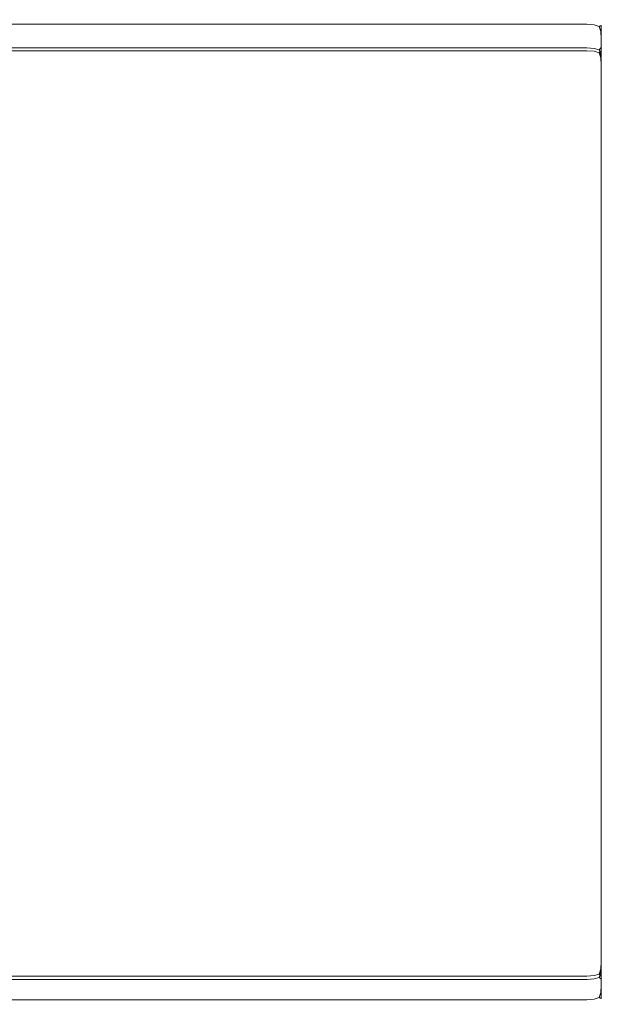
# Model space of a CAD drawing. Extents: x -29 to 762, y -501 to -429.
# Drawn here: x 734 to 762, y -501 to -453 of the extents above; entities that cross this region are included whole.
import ezdxf

# ---------------------------------------------------------------- set-up
doc = ezdxf.new("R2010")
doc.units = 0
doc.header["$LTSCALE"] = 500
doc.header["$MEASUREMENT"] = 0
doc.layers.add('NOVOTERM_CHROM_MAT', color=7, linetype='Continuous')

msp = doc.modelspace()

# ---------------------------------------------------------------- linework, layer by layer
at = {"layer": 'NOVOTERM_CHROM_MAT', "lineweight": 0}
for points, invisible_edges in [([(706.939, -453.297, 1911.12), (761.5, -453.297, 1911.12), (761.5, -452.995, 1910.9), (706.972, -452.996, 1910.9)], 11), ([(706.972, -452.996, 1910.9), (761.5, -452.995, 1910.9), (761.5, -452.81, 1910.58), (707.019, -452.81, 1910.58)], 15), ([(707.019, -452.81, 1910.58), (761.5, -452.81, 1910.58), (761.5, -452.772, 1910.21), (707.075, -452.772, 1910.21)], 15), ([(761.5, -453.79, 1900.99), (708.37, -453.79, 1900.99), (707.075, -452.772, 1910.21), (761.5, -452.772, 1910.21)], 15), ([(761.883, -452.85, 1910.2), (761.883, -453.868, 1901), (761.5, -453.79, 1900.99), (761.5, -452.772, 1910.21)], 15), ([(761.5, -452.772, 1910.21), (761.5, -452.81, 1910.58), (761.892, -452.879, 1910.59), (761.883, -452.85, 1910.2)], 15), ([(761.5, -452.81, 1910.58), (761.5, -452.995, 1910.9), (761.861, -453.022, 1910.88), (761.892, -452.879, 1910.59)], 13), ([(761.5, -453.297, 1911.12), (761.892, -453.296, 1911.05), (761.861, -453.022, 1910.88), (761.5, -452.995, 1910.9)], 15), ([(761.892, -452.879, 1910.59), (761.861, -453.022, 1910.88), (762.111, -453.103, 1910.81), (762.184, -453.054, 1910.56)], 13), ([(761.892, -453.296, 1911.05), (762.184, -453.345, 1910.88), (762.111, -453.103, 1910.81), (761.861, -453.022, 1910.88)], 15), ([(762.207, -453.069, 1910.2), (762.207, -454.086, 1901), (761.883, -453.868, 1901), (761.883, -452.85, 1910.2)], 15), ([(761.883, -452.85, 1910.2), (761.892, -452.879, 1910.59), (762.184, -453.054, 1910.56), (762.207, -453.069, 1910.2)], 15), ([(762.355, -453.345, 1910.59), (762.184, -453.054, 1910.56), (762.111, -453.103, 1910.81), (762.184, -453.345, 1910.88)], 9), ([(762.424, -453.394, 1910.2), (762.207, -453.069, 1910.2), (762.184, -453.054, 1910.56), (762.355, -453.345, 1910.59)], 13), ([(762.424, -453.394, 1910.2), (762.424, -454.411, 1901), (762.207, -454.086, 1901), (762.207, -453.069, 1910.2)], 11), ([(706.925, -453.662, 1911.2), (761.5, -453.662, 1911.2), (761.5, -453.297, 1911.12), (706.939, -453.297, 1911.12)], 15), ([(761.5, -453.662, 1911.2), (761.883, -453.673, 1911.12), (761.892, -453.296, 1911.05), (761.5, -453.297, 1911.12)], 15), ([(761.883, -453.673, 1911.12), (762.207, -453.698, 1910.91), (762.184, -453.345, 1910.88), (761.892, -453.296, 1911.05)], 15), ([(762.424, -453.735, 1910.58), (762.355, -453.345, 1910.59), (762.184, -453.345, 1910.88), (762.207, -453.698, 1910.91)], 11), ([(762.5, -453.779, 1910.2), (762.424, -453.394, 1910.2), (762.355, -453.345, 1910.59), (762.424, -453.735, 1910.58)], 15), ([(762.5, -453.779, 1910.2), (762.5, -454.796, 1901), (762.424, -454.411, 1901), (762.424, -453.394, 1910.2)], 15), ([(761.5, -453.662, 1911.2), (706.925, -453.662, 1911.2), (706.925, -500.037, 1911.2), (761.5, -500.037, 1911.2)], 15), ([(761.5, -453.907, 1900.61), (708.422, -453.907, 1900.61), (708.37, -453.79, 1900.99), (761.5, -453.79, 1900.99)], 15), ([(761.5, -454.155, 1900.28), (708.465, -454.155, 1900.29), (708.422, -453.907, 1900.61), (761.5, -453.907, 1900.61)], 15), ([(761.5, -454, 1), (718.7, -454, 1), (718.7, -454, 1899), (761.5, -454, 1899)], 15), ([(761.5, -454.076, 0.617), (718.7, -454.076, 0.617), (718.7, -454, 1), (761.5, -454, 1)], 15), ([(761.5, -454, 1899), (718.7, -454, 1899), (718.7, -454.076, 1899.38), (761.5, -454.076, 1899.38)], 15), ([(761.5, -454.293, 0.293), (718.7, -454.293, 0.293), (718.7, -454.076, 0.617), (761.5, -454.076, 0.617)], 15), ([(761.5, -454.076, 1899.38), (718.7, -454.076, 1899.38), (718.7, -454.293, 1899.71), (761.5, -454.293, 1899.71)], 15), ([(761.5, -453.662, 1911.2), (761.5, -500.037, 1911.2), (761.883, -500.027, 1911.12), (761.883, -453.673, 1911.12)], 15), ([(761.5, -453.79, 1900.99), (761.883, -453.868, 1901), (761.892, -453.978, 1900.6), (761.5, -453.907, 1900.61)], 15), ([(761.5, -453.907, 1900.61), (761.892, -453.978, 1900.6), (761.861, -454.177, 1900.31), (761.5, -454.155, 1900.28)], 15), ([(761.883, -454.076, 1), (761.5, -454, 1), (761.5, -454, 1899), (761.883, -454.076, 1899)], 15), ([(761.5, -454, 1), (761.883, -454.076, 1), (761.89, -454.146, 0.61), (761.5, -454.076, 0.617)], 15), ([(761.5, -454, 1899), (761.5, -454.076, 1899.38), (761.89, -454.146, 1899.39), (761.883, -454.076, 1899)], 15), ([(761.5, -454.076, 0.617), (761.89, -454.146, 0.61), (761.859, -454.317, 0.317), (761.5, -454.293, 0.293)], 15), ([(761.5, -454.076, 1899.38), (761.5, -454.293, 1899.71), (761.859, -454.317, 1899.68), (761.89, -454.146, 1899.39)], 13), ([(761.892, -453.978, 1900.6), (762.184, -454.148, 1900.63), (762.111, -454.245, 1900.39), (761.861, -454.177, 1900.31)], 15), ([(761.883, -453.673, 1911.12), (761.883, -500.027, 1911.12), (762.207, -500.002, 1910.91), (762.207, -453.698, 1910.91)], 11), ([(761.883, -453.868, 1901), (762.207, -454.086, 1901), (762.184, -454.148, 1900.63), (761.892, -453.978, 1900.6)], 15), ([(762.207, -454.293, 1), (761.883, -454.076, 1), (761.883, -454.076, 1899), (762.207, -454.293, 1899)], 7), ([(761.883, -454.076, 1), (762.207, -454.293, 1), (762.183, -454.317, 0.641), (761.89, -454.146, 0.61)], 13), ([(761.883, -454.076, 1899), (761.89, -454.146, 1899.39), (762.183, -454.317, 1899.36), (762.207, -454.293, 1899)], 15), ([(762.424, -454.411, 1901), (762.355, -454.444, 1900.61), (762.184, -454.148, 1900.63), (762.207, -454.086, 1901)], 11), ([(762.207, -453.698, 1910.91), (762.207, -500.002, 1910.91), (762.424, -499.965, 1910.58), (762.424, -453.735, 1910.58)], 15), ([(762.424, -453.735, 1910.58), (762.424, -499.965, 1910.58), (762.5, -499.921, 1910.2), (762.5, -453.779, 1910.2)], 15), ([(762.5, -498.904, 1901), (762.5, -454.796, 1901), (762.5, -453.779, 1910.2), (762.5, -499.921, 1910.2)], 15), ([(761.5, -454.501, 1900.07), (708.492, -454.501, 1900.08), (708.465, -454.155, 1900.29), (761.5, -454.155, 1900.28)], 11), ([(761.5, -454.9, 1900), (708.5, -454.9, 1900), (708.492, -454.501, 1900.08), (761.5, -454.501, 1900.07)], 15), ([(761.5, -454.617, 0.076), (718.7, -454.617, 0.076), (718.7, -454.293, 0.293), (761.5, -454.293, 0.293)], 11), ([(761.5, -454.293, 1899.71), (718.7, -454.293, 1899.71), (718.7, -454.617, 1899.92), (761.5, -454.617, 1899.92)], 14), ([(761.5, -454.501, 1900.07), (761.5, -454.155, 1900.28), (761.861, -454.177, 1900.31), (761.892, -454.488, 1900.14)], 13), ([(761.5, -454.617, 0.076), (761.5, -454.293, 0.293), (761.859, -454.317, 0.317), (761.89, -454.61, 0.146)], 13), ([(761.5, -454.617, 1899.92), (761.89, -454.61, 1899.85), (761.859, -454.317, 1899.68), (761.5, -454.293, 1899.71)], 15), ([(761.5, -454.9, 1900), (761.5, -454.501, 1900.07), (761.892, -454.488, 1900.14), (761.883, -454.893, 1900.08)], 15), ([(761.89, -454.146, 0.61), (762.183, -454.317, 0.641), (762.109, -454.391, 0.391), (761.859, -454.317, 0.317)], 13), ([(761.89, -454.146, 1899.39), (761.859, -454.317, 1899.68), (762.109, -454.391, 1899.61), (762.183, -454.317, 1899.36)], 13), ([(761.89, -454.61, 0.146), (761.859, -454.317, 0.317), (762.109, -454.391, 0.391), (762.183, -454.64, 0.317)], 9), ([(761.89, -454.61, 1899.85), (762.183, -454.64, 1899.68), (762.109, -454.391, 1899.61), (761.859, -454.317, 1899.68)], 15), ([(761.892, -454.488, 1900.14), (761.861, -454.177, 1900.31), (762.111, -454.245, 1900.39), (762.184, -454.503, 1900.32)], 13), ([(761.883, -454.893, 1900.08), (761.892, -454.488, 1900.14), (762.184, -454.503, 1900.32), (762.207, -454.871, 1900.29)], 15), ([(762.354, -454.61, 0.61), (762.183, -454.64, 0.317), (762.109, -454.391, 0.391), (762.183, -454.317, 0.641)], 15), ([(762.354, -454.61, 1899.39), (762.183, -454.317, 1899.36), (762.109, -454.391, 1899.61), (762.183, -454.64, 1899.68)], 9), ([(762.355, -454.444, 1900.61), (762.184, -454.503, 1900.32), (762.111, -454.245, 1900.39), (762.184, -454.148, 1900.63)], 9), ([(762.424, -454.617, 1), (762.354, -454.61, 0.61), (762.183, -454.317, 0.641), (762.207, -454.293, 1)], 15), ([(762.424, -454.617, 1899), (762.207, -454.293, 1899), (762.183, -454.317, 1899.36), (762.354, -454.61, 1899.39)], 13), ([(762.424, -454.836, 1900.62), (762.207, -454.871, 1900.29), (762.184, -454.503, 1900.32), (762.355, -454.444, 1900.61)], 13), ([(762.424, -454.617, 1), (762.207, -454.293, 1), (762.207, -454.293, 1899), (762.424, -454.617, 1899)], 15), ([(762.5, -454.796, 1901), (762.424, -454.836, 1900.62), (762.355, -454.444, 1900.61), (762.424, -454.411, 1901)], 15), ([(708.5, -498.8, 1900), (708.5, -454.9, 1900), (761.5, -454.9, 1900), (761.5, -498.8, 1900)], 15), ([(761.5, -455, 0), (718.7, -455, 0), (718.7, -454.617, 0.076), (761.5, -454.617, 0.076)], 15), ([(761.5, -454.617, 1899.92), (718.7, -454.617, 1899.92), (718.7, -455, 1900), (761.5, -455, 1900)], 15), ([(761.5, -455, 1900), (718.7, -455, 1900), (718.7, -489.61, 1900), (761.5, -489.61, 1900)], 15), ([(761.5, -489.61, 0), (718.7, -489.61, 0), (718.7, -455, 0), (761.5, -455, 0)], 15), ([(761.5, -455, 0), (761.5, -454.617, 0.076), (761.89, -454.61, 0.146), (761.883, -455, 0.076)], 15), ([(761.5, -455, 1900), (761.883, -455, 1899.92), (761.89, -454.61, 1899.85), (761.5, -454.617, 1899.92)], 15), ([(761.883, -454.893, 1900.08), (761.883, -498.807, 1900.08), (761.5, -498.8, 1900), (761.5, -454.9, 1900)], 15), ([(761.883, -489.61, 1899.92), (761.883, -455, 1899.92), (761.5, -455, 1900), (761.5, -489.61, 1900)], 15), ([(761.5, -489.61, 0), (761.5, -455, 0), (761.883, -455, 0.076), (761.883, -489.61, 0.076)], 15), ([(761.883, -455, 0.076), (761.89, -454.61, 0.146), (762.183, -454.64, 0.317), (762.207, -455, 0.293)], 11), ([(761.883, -455, 1899.92), (762.207, -455, 1899.71), (762.183, -454.64, 1899.68), (761.89, -454.61, 1899.85)], 15), ([(762.207, -454.871, 1900.29), (762.207, -498.829, 1900.29), (761.883, -498.807, 1900.08), (761.883, -454.893, 1900.08)], 15), ([(762.207, -489.61, 1899.71), (762.207, -455, 1899.71), (761.883, -455, 1899.92), (761.883, -489.61, 1899.92)], 15), ([(761.883, -489.61, 0.076), (761.883, -455, 0.076), (762.207, -455, 0.293), (762.207, -489.61, 0.293)], 11), ([(762.424, -455, 0.617), (762.207, -455, 0.293), (762.183, -454.64, 0.317), (762.354, -454.61, 0.61)], 15), ([(762.424, -455, 1899.38), (762.354, -454.61, 1899.39), (762.183, -454.64, 1899.68), (762.207, -455, 1899.71)], 11), ([(762.424, -454.836, 1900.62), (762.424, -498.864, 1900.62), (762.207, -498.829, 1900.29), (762.207, -454.871, 1900.29)], 11), ([(762.424, -489.61, 1899.38), (762.424, -455, 1899.38), (762.207, -455, 1899.71), (762.207, -489.61, 1899.71)], 11), ([(762.207, -489.61, 0.293), (762.207, -455, 0.293), (762.424, -455, 0.617), (762.424, -489.61, 0.617)], 15), ([(762.5, -455, 1), (762.424, -455, 0.617), (762.354, -454.61, 0.61), (762.424, -454.617, 1)], 15), ([(762.5, -455, 1899), (762.424, -454.617, 1899), (762.354, -454.61, 1899.39), (762.424, -455, 1899.38)], 15), ([(762.5, -455, 1), (762.424, -454.617, 1), (762.424, -454.617, 1899), (762.5, -455, 1899)], 15), ([(762.5, -454.796, 1901), (762.5, -498.904, 1901), (762.424, -498.864, 1900.62), (762.424, -454.836, 1900.62)], 15), ([(762.5, -489.61, 1899), (762.5, -455, 1899), (762.424, -455, 1899.38), (762.424, -489.61, 1899.38)], 15), ([(762.424, -489.61, 0.617), (762.424, -455, 0.617), (762.5, -455, 1), (762.5, -489.61, 1)], 15), ([(762.5, -489.61, 1), (762.5, -455, 1), (762.5, -455, 1899), (762.5, -489.61, 1899)], 15), ([(761.5, -490.11, 0), (718.7, -490.11, 0), (718.7, -489.61, 0), (761.5, -489.61, 0)], 15), ([(761.5, -489.61, 1900), (718.7, -489.61, 1900), (718.7, -490.11, 1900), (761.5, -490.11, 1900)], 15), ([(761.5, -489.61, 0), (761.883, -489.61, 0.076), (761.887, -490.11, 0.076), (761.5, -490.11, 0)], 15), ([(761.5, -489.61, 1900), (761.5, -490.11, 1900), (761.887, -490.11, 1899.92), (761.883, -489.61, 1899.92)], 15), ([(761.883, -489.61, 0.076), (762.207, -489.61, 0.293), (762.207, -490.11, 0.293), (761.887, -490.11, 0.076)], 15), ([(761.883, -489.61, 1899.92), (761.887, -490.11, 1899.92), (762.207, -490.11, 1899.71), (762.207, -489.61, 1899.71)], 15), ([(762.424, -489.61, 0.617), (762.424, -490.11, 0.614), (762.207, -490.11, 0.293), (762.207, -489.61, 0.293)], 11), ([(762.424, -489.61, 1899.38), (762.207, -489.61, 1899.71), (762.207, -490.11, 1899.71), (762.424, -490.11, 1899.39)], 13), ([(762.5, -489.61, 1), (762.5, -490.11, 1), (762.424, -490.11, 0.614), (762.424, -489.61, 0.617)], 15), ([(762.5, -489.61, 1899), (762.424, -489.61, 1899.38), (762.424, -490.11, 1899.39), (762.5, -490.11, 1899)], 15), ([(762.5, -490.11, 1), (762.5, -489.61, 1), (762.5, -489.61, 1899), (762.5, -490.11, 1899)], 15), ([(761.5, -490.61, 0), (718.7, -490.61, 0), (718.7, -490.11, 0), (761.5, -490.11, 0)], 15), ([(761.5, -490.11, 1900), (718.7, -490.11, 1900), (718.7, -490.61, 1900), (761.5, -490.61, 1900)], 15), ([(761.5, -490.11, 0), (761.887, -490.11, 0.076), (761.884, -490.61, 0.073), (761.5, -490.61, 0)], 15), ([(761.5, -490.11, 1900), (761.5, -490.61, 1900), (761.884, -490.61, 1899.93), (761.887, -490.11, 1899.92)], 15), ([(761.887, -490.11, 0.076), (762.207, -490.11, 0.293), (762.207, -490.61, 0.293), (761.884, -490.61, 0.073)], 15), ([(761.887, -490.11, 1899.92), (761.884, -490.61, 1899.93), (762.207, -490.61, 1899.71), (762.207, -490.11, 1899.71)], 15), ([(762.424, -490.11, 0.614), (762.427, -490.61, 0.616), (762.207, -490.61, 0.293), (762.207, -490.11, 0.293)], 11), ([(762.424, -490.11, 1899.39), (762.207, -490.11, 1899.71), (762.207, -490.61, 1899.71), (762.427, -490.61, 1899.38)], 13), ([(762.5, -490.11, 1), (762.5, -490.61, 1), (762.427, -490.61, 0.616), (762.424, -490.11, 0.614)], 15), ([(762.5, -490.11, 1899), (762.424, -490.11, 1899.39), (762.427, -490.61, 1899.38), (762.5, -490.61, 1899)], 15), ([(762.5, -490.61, 1), (762.5, -490.11, 1), (762.5, -490.11, 1899), (762.5, -490.61, 1899)], 15), ([(761.5, -491.11, 0), (718.7, -491.11, 0), (718.7, -490.61, 0), (761.5, -490.61, 0)], 15), ([(761.5, -490.61, 1900), (718.7, -490.61, 1900), (718.7, -491.11, 1900), (761.5, -491.11, 1900)], 15), ([(761.5, -491.11, 0), (761.5, -490.61, 0), (761.884, -490.61, 0.073), (761.887, -491.11, 0.076)], 15), ([(761.5, -491.11, 1900), (761.887, -491.11, 1899.92), (761.884, -490.61, 1899.93), (761.5, -490.61, 1900)], 15), ([(761.887, -491.11, 0.076), (761.884, -490.61, 0.073), (762.207, -490.61, 0.293), (762.207, -491.11, 0.293)], 15), ([(761.887, -491.11, 1899.92), (762.207, -491.11, 1899.71), (762.207, -490.61, 1899.71), (761.884, -490.61, 1899.93)], 15), ([(762.424, -491.11, 0.614), (762.207, -491.11, 0.293), (762.207, -490.61, 0.293), (762.427, -490.61, 0.616)], 13), ([(762.424, -491.11, 1899.39), (762.427, -490.61, 1899.38), (762.207, -490.61, 1899.71), (762.207, -491.11, 1899.71)], 11), ([(762.5, -491.11, 1), (762.424, -491.11, 0.614), (762.427, -490.61, 0.616), (762.5, -490.61, 1)], 15), ([(762.5, -491.11, 1899), (762.5, -490.61, 1899), (762.427, -490.61, 1899.38), (762.424, -491.11, 1899.39)], 15), ([(762.5, -491.11, 1), (762.5, -490.61, 1), (762.5, -490.61, 1899), (762.5, -491.11, 1899)], 15), ([(761.5, -491.61, 0), (718.7, -491.61, 0), (718.7, -491.11, 0), (761.5, -491.11, 0)], 15), ([(761.5, -491.11, 1900), (718.7, -491.11, 1900), (718.7, -491.61, 1900), (761.5, -491.61, 1900)], 15), ([(761.5, -491.61, 0), (761.5, -491.11, 0), (761.887, -491.11, 0.076), (761.883, -491.61, 0.076)], 15), ([(761.5, -491.61, 1900), (761.883, -491.61, 1899.92), (761.887, -491.11, 1899.92), (761.5, -491.11, 1900)], 15), ([(761.883, -491.61, 0.076), (761.887, -491.11, 0.076), (762.207, -491.11, 0.293), (762.207, -491.61, 0.293)], 15), ([(761.883, -491.61, 1899.92), (762.207, -491.61, 1899.71), (762.207, -491.11, 1899.71), (761.887, -491.11, 1899.92)], 15), ([(762.424, -491.61, 0.617), (762.207, -491.61, 0.293), (762.207, -491.11, 0.293), (762.424, -491.11, 0.614)], 13), ([(762.424, -491.61, 1899.38), (762.424, -491.11, 1899.39), (762.207, -491.11, 1899.71), (762.207, -491.61, 1899.71)], 11), ([(762.5, -491.61, 1), (762.424, -491.61, 0.617), (762.424, -491.11, 0.614), (762.5, -491.11, 1)], 15), ([(762.5, -491.61, 1899), (762.5, -491.11, 1899), (762.424, -491.11, 1899.39), (762.424, -491.61, 1899.38)], 15), ([(762.5, -491.61, 1), (762.5, -491.11, 1), (762.5, -491.11, 1899), (762.5, -491.61, 1899)], 15), ([(761.5, -491.61, 1900), (718.7, -491.61, 1900), (718.7, -495.593, 1900), (761.5, -495.593, 1900)], 15), ([(761.5, -495.593, 0), (718.7, -495.593, 0), (718.7, -491.61, 0), (761.5, -491.61, 0)], 15), ([(761.883, -495.593, 1899.92), (761.883, -491.61, 1899.92), (761.5, -491.61, 1900), (761.5, -495.593, 1900)], 15), ([(761.5, -495.593, 0), (761.5, -491.61, 0), (761.883, -491.61, 0.076), (761.883, -495.593, 0.076)], 15), ([(762.207, -495.593, 1899.71), (762.207, -491.61, 1899.71), (761.883, -491.61, 1899.92), (761.883, -495.593, 1899.92)], 15), ([(761.883, -495.593, 0.076), (761.883, -491.61, 0.076), (762.207, -491.61, 0.293), (762.207, -495.593, 0.293)], 11), ([(762.424, -495.593, 1899.38), (762.424, -491.61, 1899.38), (762.207, -491.61, 1899.71), (762.207, -495.593, 1899.71)], 11), ([(762.207, -495.593, 0.293), (762.207, -491.61, 0.293), (762.424, -491.61, 0.617), (762.424, -495.593, 0.617)], 15), ([(762.5, -495.593, 1899), (762.5, -491.61, 1899), (762.424, -491.61, 1899.38), (762.424, -495.593, 1899.38)], 15), ([(762.424, -495.593, 0.617), (762.424, -491.61, 0.617), (762.5, -491.61, 1), (762.5, -495.593, 1)], 15), ([(762.5, -495.593, 1), (762.5, -491.61, 1), (762.5, -491.61, 1899), (762.5, -495.593, 1899)], 15), ([(761.5, -496.093, 0), (718.7, -496.093, 0), (718.7, -495.593, 0), (761.5, -495.593, 0)], 15), ([(761.5, -495.593, 1900), (718.7, -495.593, 1900), (718.7, -496.093, 1900), (761.5, -496.093, 1900)], 15), ([(761.5, -495.593, 0), (761.883, -495.593, 0.076), (761.887, -496.093, 0.076), (761.5, -496.093, 0)], 15), ([(761.5, -495.593, 1900), (761.5, -496.093, 1900), (761.887, -496.093, 1899.92), (761.883, -495.593, 1899.92)], 15), ([(761.883, -495.593, 0.076), (762.207, -495.593, 0.293), (762.207, -496.093, 0.293), (761.887, -496.093, 0.076)], 13), ([(761.883, -495.593, 1899.92), (761.887, -496.093, 1899.92), (762.207, -496.093, 1899.71), (762.207, -495.593, 1899.71)], 15), ([(762.424, -495.593, 0.617), (762.424, -496.093, 0.614), (762.207, -496.093, 0.293), (762.207, -495.593, 0.293)], 15), ([(762.424, -495.593, 1899.38), (762.207, -495.593, 1899.71), (762.207, -496.093, 1899.71), (762.424, -496.093, 1899.39)], 13), ([(762.5, -495.593, 1), (762.5, -496.093, 1), (762.424, -496.093, 0.614), (762.424, -495.593, 0.617)], 15), ([(762.5, -495.593, 1899), (762.424, -495.593, 1899.38), (762.424, -496.093, 1899.39), (762.5, -496.093, 1899)], 15), ([(762.5, -496.093, 1), (762.5, -495.593, 1), (762.5, -495.593, 1899), (762.5, -496.093, 1899)], 15), ([(761.5, -496.593, 0), (718.7, -496.593, 0), (718.7, -496.093, 0), (761.5, -496.093, 0)], 15), ([(761.5, -496.093, 1900), (718.7, -496.093, 1900), (718.7, -496.593, 1900), (761.5, -496.593, 1900)], 15), ([(761.5, -496.093, 0), (761.887, -496.093, 0.076), (761.884, -496.593, 0.073), (761.5, -496.593, 0)], 15), ([(761.5, -496.093, 1900), (761.5, -496.593, 1900), (761.884, -496.593, 1899.93), (761.887, -496.093, 1899.92)], 15), ([(761.887, -496.093, 0.076), (762.207, -496.093, 0.293), (762.207, -496.593, 0.293), (761.884, -496.593, 0.073)], 13), ([(761.887, -496.093, 1899.92), (761.884, -496.593, 1899.93), (762.207, -496.593, 1899.71), (762.207, -496.093, 1899.71)], 15), ([(762.424, -496.093, 0.614), (762.427, -496.593, 0.616), (762.207, -496.593, 0.293), (762.207, -496.093, 0.293)], 15), ([(762.424, -496.093, 1899.39), (762.207, -496.093, 1899.71), (762.207, -496.593, 1899.71), (762.427, -496.593, 1899.38)], 13), ([(762.5, -496.093, 1), (762.5, -496.593, 1), (762.427, -496.593, 0.616), (762.424, -496.093, 0.614)], 15), ([(762.5, -496.093, 1899), (762.424, -496.093, 1899.39), (762.427, -496.593, 1899.38), (762.5, -496.593, 1899)], 15), ([(762.5, -496.593, 1), (762.5, -496.093, 1), (762.5, -496.093, 1899), (762.5, -496.593, 1899)], 15), ([(761.5, -497.093, 0), (718.7, -497.093, 0), (718.7, -496.593, 0), (761.5, -496.593, 0)], 15), ([(761.5, -496.593, 1900), (718.7, -496.593, 1900), (718.7, -497.093, 1900), (761.5, -497.093, 1900)], 15), ([(761.5, -497.093, 0), (761.5, -496.593, 0), (761.884, -496.593, 0.073), (761.887, -497.093, 0.076)], 15), ([(761.5, -497.093, 1900), (761.887, -497.093, 1899.92), (761.884, -496.593, 1899.93), (761.5, -496.593, 1900)], 15), ([(761.887, -497.093, 0.076), (761.884, -496.593, 0.073), (762.207, -496.593, 0.293), (762.207, -497.093, 0.293)], 11), ([(761.887, -497.093, 1899.92), (762.207, -497.093, 1899.71), (762.207, -496.593, 1899.71), (761.884, -496.593, 1899.93)], 13), ([(762.424, -497.093, 0.614), (762.207, -497.093, 0.293), (762.207, -496.593, 0.293), (762.427, -496.593, 0.616)], 15), ([(762.424, -497.093, 1899.39), (762.427, -496.593, 1899.38), (762.207, -496.593, 1899.71), (762.207, -497.093, 1899.71)], 15), ([(762.5, -497.093, 1), (762.424, -497.093, 0.614), (762.427, -496.593, 0.616), (762.5, -496.593, 1)], 15), ([(762.5, -497.093, 1899), (762.5, -496.593, 1899), (762.427, -496.593, 1899.38), (762.424, -497.093, 1899.39)], 15), ([(762.5, -497.093, 1), (762.5, -496.593, 1), (762.5, -496.593, 1899), (762.5, -497.093, 1899)], 15), ([(761.5, -497.593, 0), (718.7, -497.593, 0), (718.7, -497.093, 0), (761.5, -497.093, 0)], 15), ([(761.5, -497.093, 1900), (718.7, -497.093, 1900), (718.7, -497.593, 1900), (761.5, -497.593, 1900)], 15), ([(761.5, -497.593, 0), (761.5, -497.093, 0), (761.887, -497.093, 0.076), (761.883, -497.593, 0.076)], 15), ([(761.5, -497.593, 1900), (761.883, -497.593, 1899.92), (761.887, -497.093, 1899.92), (761.5, -497.093, 1900)], 15), ([(761.883, -497.593, 0.076), (761.887, -497.093, 0.076), (762.207, -497.093, 0.293), (762.207, -497.593, 0.293)], 11), ([(761.883, -497.593, 1899.92), (762.207, -497.593, 1899.71), (762.207, -497.093, 1899.71), (761.887, -497.093, 1899.92)], 13), ([(762.424, -497.593, 0.617), (762.207, -497.593, 0.293), (762.207, -497.093, 0.293), (762.424, -497.093, 0.614)], 15), ([(762.424, -497.593, 1899.38), (762.424, -497.093, 1899.39), (762.207, -497.093, 1899.71), (762.207, -497.593, 1899.71)], 15), ([(762.5, -497.593, 1), (762.424, -497.593, 0.617), (762.424, -497.093, 0.614), (762.5, -497.093, 1)], 15), ([(762.5, -497.593, 1899), (762.5, -497.093, 1899), (762.424, -497.093, 1899.39), (762.424, -497.593, 1899.38)], 15), ([(762.5, -497.593, 1), (762.5, -497.093, 1), (762.5, -497.093, 1899), (762.5, -497.593, 1899)], 15), ([(761.5, -497.593, 1900), (718.7, -497.593, 1900), (718.7, -499, 1900), (761.5, -499, 1900)], 15), ([(761.5, -499, 0), (718.7, -499, 0), (718.7, -497.593, 0), (761.5, -497.593, 0)], 15), ([(761.883, -499, 1899.92), (761.883, -497.593, 1899.92), (761.5, -497.593, 1900), (761.5, -499, 1900)], 15), ([(761.883, -497.593, 0.076), (761.883, -499, 0.076), (761.5, -499, 0), (761.5, -497.593, 0)], 15), ([(762.207, -499, 1899.71), (762.207, -497.593, 1899.71), (761.883, -497.593, 1899.92), (761.883, -499, 1899.92)], 15), ([(762.207, -497.593, 0.293), (762.207, -499, 0.293), (761.883, -499, 0.076), (761.883, -497.593, 0.076)], 15), ([(762.424, -499, 1899.38), (762.424, -497.593, 1899.38), (762.207, -497.593, 1899.71), (762.207, -499, 1899.71)], 11), ([(762.424, -497.593, 0.617), (762.424, -499, 0.617), (762.207, -499, 0.293), (762.207, -497.593, 0.293)], 11), ([(762.5, -499, 1899), (762.5, -497.593, 1899), (762.424, -497.593, 1899.38), (762.424, -499, 1899.38)], 15), ([(762.5, -497.593, 1), (762.5, -499, 1), (762.424, -499, 0.617), (762.424, -497.593, 0.617)], 15), ([(762.5, -499, 1), (762.5, -497.593, 1), (762.5, -497.593, 1899), (762.5, -499, 1899)], 15), ([(708.5, -498.8, 1900), (761.5, -498.8, 1900), (761.5, -499.199, 1900.07), (708.492, -499.199, 1900.08)], 15), ([(761.5, -498.8, 1900), (761.883, -498.807, 1900.08), (761.892, -499.212, 1900.14), (761.5, -499.199, 1900.07)], 15), ([(761.883, -498.807, 1900.08), (762.207, -498.829, 1900.29), (762.184, -499.197, 1900.32), (761.892, -499.212, 1900.14)], 13), ([(762.424, -498.864, 1900.62), (762.355, -499.256, 1900.61), (762.184, -499.197, 1900.32), (762.207, -498.829, 1900.29)], 15), ([(762.5, -498.904, 1901), (762.424, -499.289, 1901), (762.355, -499.256, 1900.61), (762.424, -498.864, 1900.62)], 15), ([(708.492, -499.199, 1900.08), (761.5, -499.199, 1900.07), (761.5, -499.545, 1900.28), (708.465, -499.545, 1900.29)], 11), ([(761.5, -499.383, 0.076), (718.7, -499.383, 0.076), (718.7, -499, 0), (761.5, -499, 0)], 15), ([(761.5, -499, 1900), (718.7, -499, 1900), (718.7, -499.383, 1899.92), (761.5, -499.383, 1899.92)], 15), ([(761.5, -499, 0), (761.883, -499, 0.076), (761.89, -499.39, 0.146), (761.5, -499.383, 0.076)], 15), ([(761.5, -499, 1900), (761.5, -499.383, 1899.92), (761.89, -499.39, 1899.85), (761.883, -499, 1899.92)], 15), ([(761.5, -499.199, 1900.07), (761.892, -499.212, 1900.14), (761.861, -499.523, 1900.31), (761.5, -499.545, 1900.28)], 11), ([(761.89, -499.39, 0.146), (762.183, -499.36, 0.317), (762.109, -499.609, 0.391), (761.859, -499.683, 0.317)], 15), ([(761.89, -499.39, 1899.85), (761.859, -499.683, 1899.68), (762.109, -499.609, 1899.61), (762.183, -499.36, 1899.68)], 15), ([(761.892, -499.212, 1900.14), (762.184, -499.197, 1900.32), (762.111, -499.455, 1900.39), (761.861, -499.523, 1900.31)], 9), ([(761.883, -499, 0.076), (762.207, -499, 0.293), (762.183, -499.36, 0.317), (761.89, -499.39, 0.146)], 15), ([(761.883, -499, 1899.92), (761.89, -499.39, 1899.85), (762.183, -499.36, 1899.68), (762.207, -499, 1899.71)], 15), ([(762.354, -499.39, 0.61), (762.183, -499.683, 0.641), (762.109, -499.609, 0.391), (762.183, -499.36, 0.317)], 9), ([(762.354, -499.39, 1899.39), (762.183, -499.36, 1899.68), (762.109, -499.609, 1899.61), (762.183, -499.683, 1899.36)], 13), ([(762.355, -499.256, 1900.61), (762.184, -499.552, 1900.63), (762.111, -499.455, 1900.39), (762.184, -499.197, 1900.32)], 13), ([(762.424, -499, 0.617), (762.354, -499.39, 0.61), (762.183, -499.36, 0.317), (762.207, -499, 0.293)], 11), ([(762.424, -499, 1899.38), (762.207, -499, 1899.71), (762.183, -499.36, 1899.68), (762.354, -499.39, 1899.39)], 13), ([(762.424, -499.289, 1901), (762.207, -499.614, 1901), (762.184, -499.552, 1900.63), (762.355, -499.256, 1900.61)], 13), ([(762.424, -499.289, 1901), (762.424, -500.306, 1910.2), (762.207, -500.631, 1910.2), (762.207, -499.614, 1901)], 11), ([(762.5, -499, 1), (762.424, -499.383, 1), (762.354, -499.39, 0.61), (762.424, -499, 0.617)], 15), ([(762.5, -499, 1899), (762.424, -499, 1899.38), (762.354, -499.39, 1899.39), (762.424, -499.383, 1899)], 15), ([(762.5, -498.904, 1901), (762.5, -499.921, 1910.2), (762.424, -500.306, 1910.2), (762.424, -499.289, 1901)], 15), ([(762.424, -499.383, 1), (762.5, -499, 1), (762.5, -499, 1899), (762.424, -499.383, 1899)], 15), ([(708.422, -499.793, 1900.61), (761.5, -499.793, 1900.61), (761.5, -499.91, 1900.99), (708.37, -499.91, 1900.99)], 15), ([(708.465, -499.545, 1900.29), (761.5, -499.545, 1900.28), (761.5, -499.793, 1900.61), (708.422, -499.793, 1900.61)], 15), ([(761.5, -499.707, 0.293), (718.7, -499.707, 0.293), (718.7, -499.383, 0.076), (761.5, -499.383, 0.076)], 15), ([(761.5, -499.383, 1899.92), (718.7, -499.383, 1899.92), (718.7, -499.707, 1899.71), (761.5, -499.707, 1899.71)], 11), ([(761.5, -499.924, 0.617), (718.7, -499.924, 0.617), (718.7, -499.707, 0.293), (761.5, -499.707, 0.293)], 11), ([(761.5, -499.707, 1899.71), (718.7, -499.707, 1899.71), (718.7, -499.924, 1899.38), (761.5, -499.924, 1899.38)], 15), ([(761.5, -499.383, 0.076), (761.89, -499.39, 0.146), (761.859, -499.683, 0.317), (761.5, -499.707, 0.293)], 15), ([(761.5, -499.383, 1899.92), (761.5, -499.707, 1899.71), (761.859, -499.683, 1899.68), (761.89, -499.39, 1899.85)], 15), ([(761.5, -499.793, 1900.61), (761.5, -499.545, 1900.28), (761.861, -499.523, 1900.31), (761.892, -499.721, 1900.6)], 15), ([(761.5, -499.924, 0.617), (761.5, -499.707, 0.293), (761.859, -499.683, 0.317), (761.89, -499.854, 0.61)], 13), ([(761.5, -499.924, 1899.38), (761.89, -499.854, 1899.39), (761.859, -499.683, 1899.68), (761.5, -499.707, 1899.71)], 11), ([(761.5, -499.91, 1900.99), (761.5, -499.793, 1900.61), (761.892, -499.721, 1900.6), (761.883, -499.832, 1901)], 15), ([(761.883, -499.832, 1901), (761.883, -500.849, 1910.2), (761.5, -500.928, 1910.21), (761.5, -499.91, 1900.99)], 15), ([(761.5, -500, 1), (761.5, -499.924, 0.617), (761.89, -499.854, 0.61), (761.883, -499.924, 1)], 15), ([(761.5, -500, 1899), (761.883, -499.924, 1899), (761.89, -499.854, 1899.39), (761.5, -499.924, 1899.38)], 15), ([(761.89, -499.854, 0.61), (761.859, -499.683, 0.317), (762.109, -499.609, 0.391), (762.183, -499.683, 0.641)], 13), ([(761.89, -499.854, 1899.39), (762.183, -499.683, 1899.36), (762.109, -499.609, 1899.61), (761.859, -499.683, 1899.68)], 9), ([(761.892, -499.721, 1900.6), (761.861, -499.523, 1900.31), (762.111, -499.455, 1900.39), (762.184, -499.552, 1900.63)], 15), ([(761.883, -499.832, 1901), (761.892, -499.721, 1900.6), (762.184, -499.552, 1900.63), (762.207, -499.614, 1901)], 15), ([(762.207, -499.614, 1901), (762.207, -500.631, 1910.2), (761.883, -500.849, 1910.2), (761.883, -499.832, 1901)], 15), ([(761.883, -499.924, 1), (761.89, -499.854, 0.61), (762.183, -499.683, 0.641), (762.207, -499.707, 1)], 15), ([(761.883, -499.924, 1899), (762.207, -499.707, 1899), (762.183, -499.683, 1899.36), (761.89, -499.854, 1899.39)], 13), ([(761.883, -499.924, 1), (762.207, -499.707, 1), (762.207, -499.707, 1899), (761.883, -499.924, 1899)], 13), ([(762.424, -499.383, 1), (762.207, -499.707, 1), (762.183, -499.683, 0.641), (762.354, -499.39, 0.61)], 13), ([(762.424, -499.383, 1899), (762.354, -499.39, 1899.39), (762.183, -499.683, 1899.36), (762.207, -499.707, 1899)], 15), ([(762.207, -499.707, 1), (762.424, -499.383, 1), (762.424, -499.383, 1899), (762.207, -499.707, 1899)], 15), ([(761.5, -500.037, 1911.2), (706.925, -500.037, 1911.2), (706.939, -500.403, 1911.12), (761.5, -500.403, 1911.12)], 15), ([(708.37, -499.91, 1900.99), (761.5, -499.91, 1900.99), (761.5, -500.928, 1910.21), (707.075, -500.928, 1910.21)], 15), ([(761.5, -500, 1), (718.7, -500, 1), (718.7, -499.924, 0.617), (761.5, -499.924, 0.617)], 15), ([(761.5, -499.924, 1899.38), (718.7, -499.924, 1899.38), (718.7, -500, 1899), (761.5, -500, 1899)], 15), ([(761.5, -500, 1899), (718.7, -500, 1899), (718.7, -500, 1), (761.5, -500, 1)], 15), ([(761.5, -500, 1), (761.883, -499.924, 1), (761.883, -499.924, 1899), (761.5, -500, 1899)], 15), ([(761.5, -500.037, 1911.2), (761.5, -500.403, 1911.12), (761.892, -500.404, 1911.05), (761.883, -500.027, 1911.12)], 15), ([(761.883, -500.027, 1911.12), (761.892, -500.404, 1911.05), (762.184, -500.355, 1910.88), (762.207, -500.002, 1910.91)], 15), ([(762.424, -499.965, 1910.58), (762.207, -500.002, 1910.91), (762.184, -500.355, 1910.88), (762.355, -500.355, 1910.59)], 13), ([(762.424, -500.306, 1910.2), (762.355, -500.355, 1910.59), (762.184, -500.646, 1910.56), (762.207, -500.631, 1910.2)], 15), ([(762.5, -499.921, 1910.2), (762.424, -499.965, 1910.58), (762.355, -500.355, 1910.59), (762.424, -500.306, 1910.2)], 15), ([(761.5, -500.403, 1911.12), (706.939, -500.403, 1911.12), (706.972, -500.704, 1910.9), (761.5, -500.705, 1910.9)], 11), ([(761.5, -500.705, 1910.9), (706.972, -500.704, 1910.9), (707.019, -500.89, 1910.58), (761.5, -500.89, 1910.58)], 15), ([(761.5, -500.403, 1911.12), (761.5, -500.705, 1910.9), (761.861, -500.678, 1910.88), (761.892, -500.404, 1911.05)], 15), ([(761.5, -500.89, 1910.58), (761.892, -500.821, 1910.59), (761.861, -500.678, 1910.88), (761.5, -500.705, 1910.9)], 11), ([(761.5, -500.928, 1910.21), (761.883, -500.849, 1910.2), (761.892, -500.821, 1910.59), (761.5, -500.89, 1910.58)], 15), ([(761.892, -500.404, 1911.05), (761.861, -500.678, 1910.88), (762.111, -500.597, 1910.81), (762.184, -500.355, 1910.88)], 15), ([(761.892, -500.821, 1910.59), (762.184, -500.646, 1910.56), (762.111, -500.597, 1910.81), (761.861, -500.678, 1910.88)], 9), ([(761.883, -500.849, 1910.2), (762.207, -500.631, 1910.2), (762.184, -500.646, 1910.56), (761.892, -500.821, 1910.59)], 13), ([(762.355, -500.355, 1910.59), (762.184, -500.355, 1910.88), (762.111, -500.597, 1910.81), (762.184, -500.646, 1910.56)], 13), ([(761.5, -500.89, 1910.58), (707.019, -500.89, 1910.58), (707.075, -500.928, 1910.21), (761.5, -500.928, 1910.21)], 15)]:
    msp.add_3dface(points, dxfattribs=dict(at, invisible_edges=invisible_edges))

doc.saveas('drawing.dxf')
